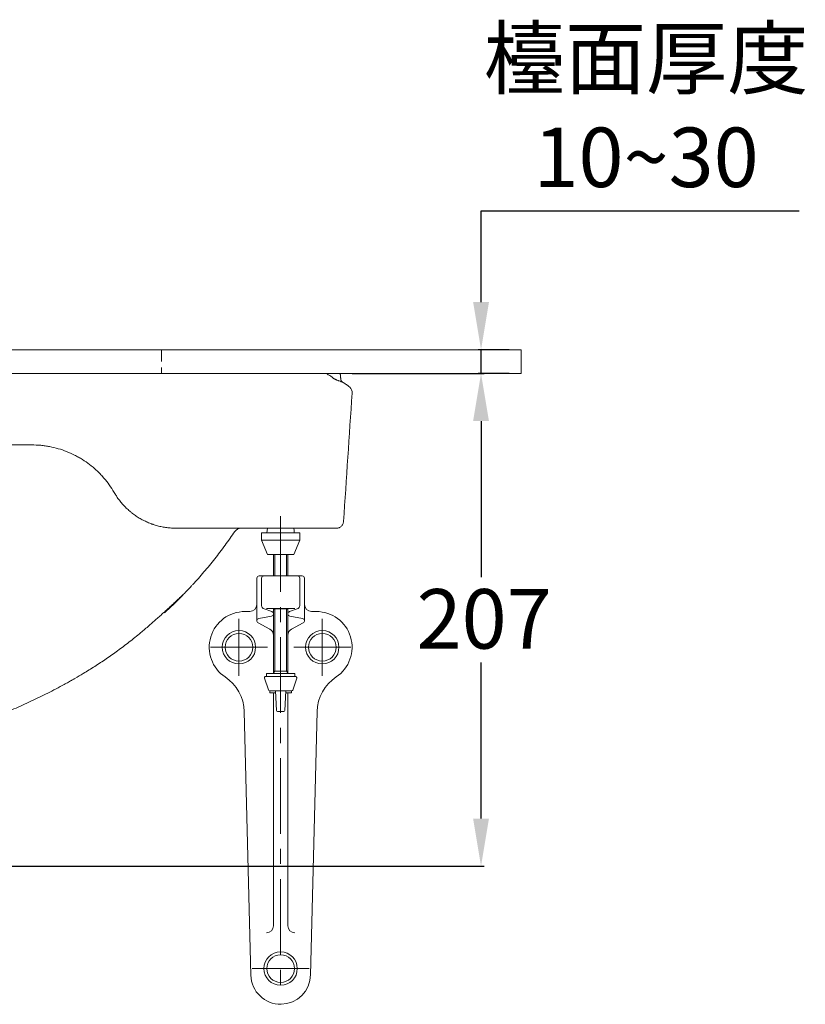
# Model space of a CAD drawing. Units: millimetres. Extents: x 0 to 2100, y 0 to 2970.
# Drawn here: x 742 to 1072, y 1190 to 1604 of the extents above; entities that cross this region are included whole.
import ezdxf

# ---------------------------------------------------------------- set-up
doc = ezdxf.new("R2010")
doc.units = ezdxf.units.MM
doc.header["$PDMODE"] = 3
doc.linetypes.add('CENTER', pattern=[50.8, 31.75, -6.35, 6.35, -6.35])
doc.linetypes.add('HIDDEN', pattern=[0.375, 0.25, -0.125])
for name, color, linetype, lineweight in [('其它', 6, 'Continuous', 0), ('標註線', 3, 'Continuous', 0), ('繪圖線', 7, 'Continuous', 18), ('虛線', 6, 'HIDDEN', 0)]:
    doc.layers.add(name, color=color, linetype=linetype, lineweight=lineweight)
doc.styles.get("Standard").update_dxf_attribs({"font": 'windowsMSJH.tt2'})
doc.dimstyles.new('ISO-25$0', dxfattribs={"dimtxt": 2.5, "dimasz": 2.5, "dimexe": 1.25, "dimexo": 0.625, "dimtad": 1, "dimtxsty": 'Standard', "dimcen": 2.5, "dimadec": 0, "dimazin": 0, "dimtfac": 1, "dimtmove": 0, "dimatfit": 3, "dimfxl": 0, "dimarcsym": 0})

# ---------------------------------------------------------------- blocks, each defined once
blk = doc.blocks.new('*D8')
at = {"layer": 'Defpoints', "color": 0}
for p in [(876.51, 1455), (621.95, 1248), (935.66, 1248)]:
    blk.add_point(p, dxfattribs=at)
at = {"layer": '標註線', "color": 3, "lineweight": -2}
for p, q in [((881.51, 1455), (936.91, 1455)), ((935.66, 1435), (935.66, 1369.42)), ((935.66, 1268), (935.66, 1333.58)), ((626.95, 1248), (936.91, 1248))]:
    blk.add_line(p, q, dxfattribs=at)
at = {"layer": '標註線', "color": 3}
for points in [[(932.33, 1435), (938.99, 1435), (935.66, 1455)], [(932.33, 1268), (938.99, 1268), (935.66, 1248)]]:
    blk.add_solid(points, dxfattribs=at)
at = {"layer": '標註線', "color": 2, "insert": (908.58, 1364.42), "char_height": 25, "attachment_point": 1}
blk.add_mtext('207', dxfattribs=at)
blk = doc.blocks.new('*D11')
at = {"layer": 'Defpoints', "color": 0}
for p in [(952.51, 1465), (935.66, 1455), (952.51, 1455)]:
    blk.add_point(p, dxfattribs=at)
at = {"layer": '標註線', "color": 3, "lineweight": -2}
for p, q in [((935.66, 1485), (935.66, 1523.36)), ((935.66, 1523.36), (1069.27, 1523.36)), ((947.51, 1465), (934.41, 1465)), ((935.66, 1455), (935.66, 1465)), ((947.51, 1455), (934.41, 1455)), ((935.66, 1435), (935.66, 1415))]:
    blk.add_line(p, q, dxfattribs=at)
at = {"layer": '標註線', "color": 3}
for points in [[(932.33, 1485), (938.99, 1485), (935.66, 1465)], [(932.33, 1435), (938.99, 1435), (935.66, 1455)]]:
    blk.add_solid(points, dxfattribs=at)
at = {"layer": '標註線', "color": 2, "insert": (1004.97, 1563.4), "char_height": 25, "attachment_point": 5}
blk.add_mtext('檯面厚度\\P10~30', dxfattribs=at)

msp = doc.modelspace()

# ---------------------------------------------------------------- linework, layer by layer
at = {"color": 2, "linetype": 'CENTER', "lineweight": 0}
for p, q in [((851.5, 1395), (851.5, 1193)), ((834, 1352), (834, 1328)), ((869, 1352), (869, 1328)), ((822, 1340), (846, 1340)), ((857, 1340), (881, 1340)), ((839.5, 1205), (863.5, 1205))]:
    msp.add_line(p, q, dxfattribs=at)
at = {"layer": '其它', "color": 6}
for p, q in [((846, 1390), (845.85, 1389)), ((857, 1390), (857.15, 1389)), ((843.5, 1388), (859.5, 1388)), ((843.5, 1385), (843.5, 1388)), ((845.85, 1389), (845.76, 1388)), ((857.24, 1388), (857.15, 1389)), ((859.5, 1388), (859.5, 1385)), ((843.5, 1385), (859.5, 1385)), ((846, 1379), (843.5, 1385)), ((859.5, 1385), (857, 1379)), ((846, 1379), (857, 1379)), ((848.5, 1370), (848.5, 1379)), ((849.04, 1370), (849.04, 1379)), ((853.96, 1370), (853.96, 1379)), ((854.5, 1370), (854.5, 1379)), ((842.5, 1370), (860.5, 1370)), ((841.5, 1369), (841.5, 1351.08)), ((843.5, 1369), (843.5, 1357.5)), ((859.5, 1369), (859.5, 1357.5)), ((861.5, 1369), (861.5, 1351.08)), ((836.5, 1355), (838.5, 1355)), ((847.67, 1353.02), (842.32, 1352.06)), ((844.51, 1356.08), (847.82, 1354.95)), ((848.5, 1329), (848.5, 1356)), ((849.04, 1329.94), (849.04, 1356.05)), ((853.96, 1329.94), (853.96, 1356.05)), ((854.5, 1329), (854.5, 1356)), ((858.49, 1356.08), (855.17, 1354.95)), ((855.32, 1353.02), (860.67, 1352.06)), ((864.5, 1355), (866.5, 1355)), ((842.04, 1350.19), (846.89, 1347.66)), ((860.96, 1350.19), (856.11, 1347.66)), ((845.5, 1327.7), (845.5, 1329)), ((857.5, 1329), (845.5, 1329)), ((854.5, 1329.94), (848.5, 1329.94)), ((849.04, 1329.94), (848.5, 1329)), ((854.5, 1329), (853.96, 1329.94)), ((857.5, 1327.7), (857.5, 1329)), ((846.38, 1322.06), (844.72, 1327.04)), ((857.8, 1327.7), (845.19, 1327.7)), ((858.28, 1327.04), (856.61, 1322.03)), ((856.14, 1321.7), (846.86, 1321.7)), ((847, 1320.86), (847, 1321.7)), ((849.35, 1320.77), (847, 1320.86)), ((849.35, 1320.86), (847, 1320.86)), ((848.5, 1320.8), (848.5, 1223)), ((849.72, 1313.47), (849.3, 1321.7)), ((853.27, 1313.47), (853.69, 1321.7)), ((856, 1320.86), (853.64, 1320.77)), ((856, 1320.86), (853.65, 1320.86)), ((854.5, 1320.8), (854.5, 1223)), ((856, 1320.86), (856, 1321.7)), ((836.18, 1313), (839, 1202.18)), ((852.77, 1313), (850.22, 1313)), ((866.81, 1313), (863.99, 1202.18))]:
    msp.add_line(p, q, dxfattribs=at)
for centre, radius in [((834, 1340), 7), ((834, 1340), 5.8), ((869, 1340), 7), ((869, 1340), 5.8), ((851.5, 1205), 7), ((851.5, 1205), 5.8)]:
    msp.add_circle(centre, radius, dxfattribs=at)
for centre, radius, start, end in [((842.5, 1369), 1, 90, 180), ((844.5, 1369), 1, 90, 180), ((858.5, 1369), 1, 0, 90), ((860.5, 1369), 1, 0, 90), ((838.5, 1358), 3, 270, 0), ((845, 1357.5), 1.5, 180, 251.0744), ((858, 1357.5), 1.5, 288.9256, 0), ((864.5, 1358), 3, 180, 270), ((836.5, 1340), 15, 90, 236.4398), ((849.64, 1144.79), 211.49, 90.5363, 91.1013), ((851.24, 987.78), 368.51, 90.1655, 90.5553), ((847.5, 1354), 1, 280.1278, 71.0746), ((848.63, 1355.71), 0.316, 86.9925, 114.3172), ((848.63, 1355.76), 0.27, 86.7444, 119.117), ((849.39, 1348.52), 7.55, 92.461, 95.7034), ((849.39, 1346.87), 9.19, 92.0161, 94.6778), ((850.45, 1327.23), 28.87, 91.4235, 92.7417), ((850.45, 1320.87), 35.21, 91.1665, 92.2471), ((851.23, 1298.17), 57.94, 90.6479, 91.4751), ((851.23, 1285.4), 70.69, 90.5309, 91.2088), ((851.5, 919.33), 436.96, 89.8261, 90.1739), ((851.49, 1277.12), 78.99, 89.9938, 90.6662), ((851.49, 1259.69), 96.4, 89.9949, 90.5459), ((851.51, 1277.12), 78.99, 89.3338, 90.0062), ((851.51, 1259.69), 96.4, 89.4541, 90.0051), ((851.77, 1298.17), 57.94, 88.5249, 89.3521), ((851.77, 1285.4), 70.69, 88.7912, 89.4691), ((851.76, 987.78), 368.51, 89.4447, 89.8345), ((852.54, 1327.23), 28.87, 87.2583, 88.5765), ((852.54, 1320.87), 35.21, 87.7529, 88.8335), ((853.6, 1348.52), 7.55, 84.2966, 87.539), ((853.6, 1346.87), 9.19, 85.3222, 87.9839), ((854.37, 1355.71), 0.316, 65.6828, 93.0075), ((854.37, 1355.76), 0.27, 60.883, 93.2556), ((855.5, 1354), 1, 108.9254, 259.8722), ((853.35, 1144.79), 211.49, 88.8987, 89.4637), ((866.5, 1340), 15, 303.6956, 90), ((842.5, 1351.08), 1, 100.1275, 242.4622), ((860.5, 1351.08), 1, 297.5378, 79.8725), ((845.5, 1345), 3, 0, 62.4619), ((857.5, 1345), 3, 117.5381, 180), ((818.19, 1312.54), 18, 1.4564, 56.3045), ((845.19, 1327.2), 0.5, 90, 198.4349), ((857.8, 1327.2), 0.5, 341.565, 90), ((884.81, 1312.54), 18, 123.6955, 178.5435), ((846.86, 1322.2), 0.5, 196.5366, 270), ((856.14, 1322.2), 0.5, 270, 339.8129), ((850.22, 1313.5), 0.5, 182.9207, 270), ((852.77, 1313.5), 0.5, 270, 357.0793), ((845.5, 1223), 3, 270, 0), ((857.5, 1223), 3, 180, 270), ((851.5, 1202.5), 12.5, 181.4565, 0)]:
    msp.add_arc(centre, radius, start, end, dxfattribs=at)
at = {"layer": '繪圖線'}
msp.add_line((296.51, 1455), (876.51, 1455), dxfattribs=at)
at = {"layer": '繪圖線', "linetype": 'Continuous'}
for p, q in [((826.59, 1455), (586.51, 1455)), ((746.95, 1425), (634.16, 1424.84)), ((807.57, 1390), (826.47, 1390))]:
    msp.add_line(p, q, dxfattribs=at)
at = {"layer": '繪圖線', "color": 7, "linetype": 'Continuous', "lineweight": 0}
msp.add_line((857, 1390), (846, 1390), dxfattribs=at)
at = {"layer": '繪圖線', "linetype": 'Continuous'}
msp.add_arc((878.51, 1447), 3, 356.1859, 47.1618, dxfattribs=at)
at = {"layer": '繪圖線', "linetype": 'Continuous', "extrusion": (3.14317e-06, 0, 1)}
msp.add_arc((834.75, 1387, 0), 3, 90.0048, 145.7796, dxfattribs=at)
at = {"layer": '繪圖線', "linetype": 'Continuous'}
for points, degree, knots in [([(586.51, 1455), (618.01, 1455), (665.28, 1455), (720.41, 1455), (751.42, 1455), (767.17, 1455), (776.03, 1455), (778.49, 1455), (782.03, 1455), (784.85, 1455), (786.64, 1455)], 3, [0, 0, 0, 0, 0.473597, 0.710395, 0.828795, 0.939794, 0.947194, 0.961994, 0.976794, 1, 1, 1, 1]), ([(834.32, 1455), (832.76, 1455), (826.76, 1455), (812.41, 1455), (787.93, 1455), (765.29, 1455), (746.19, 1455), (742.65, 1455)], 3, [0, 0, 0, 0, 0.180618, 0.455972, 0.591603, 0.925589, 1, 1, 1, 1]), ([(836.19, 1455), (836.19, 1455), (836.16, 1455), (836.06, 1455), (835.98, 1455), (835.8, 1455), (835.57, 1455), (835.13, 1455), (834.58, 1455), (833.95, 1455), (833.47, 1455), (833.1, 1455), (832.91, 1455), (832.68, 1455), (832.57, 1455), (832.51, 1455), (832.48, 1455), (832.47, 1455), (832.46, 1455), (832.45, 1455), (832.45, 1455), (832.45, 1455), (832.45, 1455), (832.45, 1455), (832.45, 1455), (832.45, 1455), (831.81, 1455), (831.09, 1455), (829.54, 1455), (828.7, 1455), (826.92, 1455), (825.97, 1455), (824.49, 1455), (823.99, 1455), (823.22, 1455), (822.83, 1455), (822.36, 1455), (822.13, 1455), (822.02, 1455), (821.96, 1455), (821.93, 1455), (821.91, 1455), (821.91, 1455), (821.9, 1455), (821.9, 1455), (821.9, 1455), (821.9, 1455), (821.9, 1455), (820.74, 1455), (819.53, 1455), (817.02, 1455), (815.72, 1455), (813.05, 1455), (811.67, 1455), (809.56, 1455), (808.85, 1455), (807.78, 1455), (807.24, 1455), (806.6, 1455), (806.28, 1455), (806.13, 1455), (806.05, 1455), (806.01, 1455), (805.99, 1455), (805.98, 1455), (805.97, 1455), (805.97, 1455), (804.48, 1455), (802.96, 1455), (799.88, 1455), (798.31, 1455), (795.13, 1455), (793.52, 1455), (790.29, 1455), (788.65, 1455), (787.02, 1455)], 3, [0, 0, 0, 0, 0.03125, 0.03125, 0.0625, 0.0625, 0.09375, 0.125, 0.15625, 0.1875, 0.21875, 0.21875, 0.234375, 0.242188, 0.246094, 0.248047, 0.249023, 0.249512, 0.249756, 0.249878, 0.249939, 0.249969, 0.249985, 0.249992, 0.249992, 0.25, 0.25, 0.3125, 0.3125, 0.375, 0.375, 0.4375, 0.4375, 0.46875, 0.46875, 0.484375, 0.492188, 0.496094, 0.498047, 0.499023, 0.499512, 0.499756, 0.499878, 0.499939, 0.499969, 0.499985, 0.499985, 0.5, 0.5, 0.5625, 0.5625, 0.625, 0.625, 0.6875, 0.6875, 0.71875, 0.71875, 0.734375, 0.742188, 0.746094, 0.748047, 0.749023, 0.749512, 0.749756, 0.749878, 0.749878, 0.75, 0.75, 0.8125, 0.8125, 0.875, 0.875, 0.9375, 0.9375, 1, 1, 1, 1]), ([(808.78, 1455), (810.69, 1455), (814.05, 1455), (817.4, 1455), (818.99, 1455), (819.21, 1455), (819.22, 1455), (819.25, 1455), (819.3, 1455), (819.45, 1455), (819.51, 1455), (819.51, 1455), (819.51, 1455)], 3, [0, 0, 0, 0, 0.03692, 0.073915, 0.110909, 0.147903, 0.1664, 0.184897, 0.258886, 0.406863, 0.998771, 1, 1, 1, 1]), ([(826.59, 1455), (828.9, 1455), (831.21, 1455), (833.52, 1455), (838.07, 1455), (840.29, 1455), (842.52, 1455), (846.82, 1455), (850.94, 1455), (854.86, 1455), (858.54, 1455), (860.23, 1455)], 2, [0, 0, 0, 0.125, 0.125, 0.25, 0.375, 0.375, 0.5, 0.625, 0.75, 0.875, 1, 1, 1]), ([(867.37, 1455), (868.08, 1455), (868.71, 1455), (869.31, 1455), (869.8, 1455)], 2, [0, 0, 0, 0.5, 0.5, 1, 1, 1]), ([(868.51, 1455), (868.51, 1455), (868.43, 1455), (868.25, 1455), (868.21, 1455), (868.2, 1455), (868.19, 1455), (868.19, 1455), (868.18, 1455), (868.16, 1455), (868.07, 1455), (867.98, 1455), (867.92, 1455)], 3, [0, 0, 0, 0, 0.78986, 0.88878, 0.93824, 0.950605, 0.956787, 0.96297, 0.966061, 0.975334, 0.987699, 1, 1, 1, 1]), ([(870.7, 1455), (870.65, 1455), (870.56, 1455), (870.43, 1455), (870.3, 1455), (870.17, 1455), (870.04, 1455), (869.92, 1455), (869.84, 1455), (869.8, 1455)], 3, [0, 0, 0, 0, 0.150508, 0.298466, 0.443874, 0.586731, 0.727039, 0.864795, 1, 1, 1, 1]), ([(873.58, 1452.98), (872.86, 1453.73), (872.36, 1454.02), (871.42, 1454.54), (871.01, 1454.77), (870.57, 1455)], 3, [0, 0, 0, 0, 0.573965, 0.573965, 1, 1, 1, 1]), ([(872.38, 1455), (872.35, 1455), (872.28, 1455), (872.17, 1455), (872.07, 1455), (871.97, 1455), (871.87, 1455), (871.77, 1455), (871.67, 1455), (871.57, 1455), (871.47, 1455), (871.37, 1455), (871.27, 1455), (871.17, 1455), (871.08, 1455), (870.98, 1455), (870.89, 1455), (870.79, 1455), (870.73, 1455), (870.7, 1455)], 3, [0, 0, 0, 0, 0.063626, 0.12666, 0.189088, 0.250911, 0.312132, 0.372751, 0.432769, 0.492188, 0.551006, 0.609225, 0.666845, 0.723867, 0.78029, 0.836115, 0.891341, 0.94597, 1, 1, 1, 1]), ([(872.39, 1455), (872.69, 1455), (872.98, 1455), (873.52, 1455), (873.77, 1455), (874.24, 1455), (874.45, 1455), (874.85, 1455), (875.03, 1455), (875.35, 1455), (875.49, 1455), (875.64, 1455), (875.67, 1455), (875.73, 1455), (875.81, 1455), (875.88, 1455), (876, 1455), (876.13, 1455), (876.18, 1455), (876.19, 1455)], 3, [0, 0, 0, 0, 0.125, 0.125, 0.25, 0.25, 0.375, 0.375, 0.5, 0.5, 0.625, 0.625, 0.65625, 0.65625, 0.6875, 0.75, 0.75, 0.875, 1, 1, 1, 1]), ([(873.58, 1452.98), (873.61, 1452.96), (873.66, 1452.94), (873.73, 1452.9), (873.78, 1452.87), (873.83, 1452.84), (873.9, 1452.81), (874.02, 1452.75), (874.19, 1452.67), (874.38, 1452.57), (874.58, 1452.48), (874.83, 1452.37), (875.13, 1452.23), (875.48, 1452.09), (875.93, 1451.92), (876.44, 1451.73), (876.98, 1451.54), (877.33, 1451.4), (877.5, 1451.33), (877.53, 1451.32)], 3, [0, 0, 0, 0, 0.020024, 0.030035, 0.040047, 0.050059, 0.060071, 0.080094, 0.120142, 0.160189, 0.200236, 0.240283, 0.320378, 0.400472, 0.480567, 0.640756, 0.800945, 0.961134, 1, 1, 1, 1]), ([(880.56, 1449.21), (880.54, 1449.23), (880.44, 1449.31), (880.28, 1449.45), (879.74, 1449.89), (879.19, 1450.31), (878.69, 1450.64), (878.44, 1450.8)], 3, [0, 0, 0, 0, 0.135936, 0.412025, 0.615832, 0.824738, 1, 1, 1, 1]), ([(746.95, 1425), (748.23, 1425), (749.5, 1424.94), (751.4, 1424.76), (752.02, 1424.68), (753.26, 1424.51), (753.87, 1424.4), (755.71, 1424.05), (756.91, 1423.76), (760.47, 1422.73), (762.76, 1421.83), (765.54, 1420.42), (766.09, 1420.13), (767.17, 1419.52), (767.7, 1419.2), (769.27, 1418.22), (770.28, 1417.52), (772.23, 1416.03), (773.17, 1415.24), (774.52, 1413.99), (774.97, 1413.56), (775.83, 1412.68), (776.26, 1412.23), (778.32, 1409.94), (779.78, 1407.98), (781.24, 1405.6), (781.42, 1405.3), (781.59, 1405)], 3, [0, 0, 0, 0, 0.091177, 0.091177, 0.13535, 0.13535, 0.179524, 0.179524, 0.267872, 0.267872, 0.444567, 0.444567, 0.48874, 0.48874, 0.532914, 0.532914, 0.621262, 0.621262, 0.709609, 0.709609, 0.753783, 0.753783, 0.797957, 0.797957, 0.974652, 0.974652, 1, 1, 1, 1]), ([(781.59, 1405), (781.76, 1404.72), (781.92, 1404.44), (782.18, 1404.02), (782.27, 1403.88), (782.45, 1403.6), (782.54, 1403.47), (782.99, 1402.79), (783.37, 1402.26), (784.17, 1401.22), (784.99, 1400.22), (786.32, 1398.8), (787.27, 1397.91), (788, 1397.26), (788.25, 1397.05), (788.63, 1396.74), (788.76, 1396.63), (789.02, 1396.43), (789.15, 1396.32), (789.8, 1395.82), (790.33, 1395.44), (791.42, 1394.71), (792.53, 1394.02), (794.25, 1393.1), (795.44, 1392.56), (796.35, 1392.18), (796.65, 1392.06), (797.12, 1391.88), (797.35, 1391.8), (797.58, 1391.71), (797.74, 1391.66), (797.82, 1391.63), (798.52, 1391.39), (799.15, 1391.2), (800.42, 1390.86), (801.7, 1390.56), (803.63, 1390.24), (804.94, 1390.11), (806.25, 1390.02), (806.91, 1390), (807.57, 1390)], 3, [0, 0, 0, 0, 0.03125, 0.03125, 0.046875, 0.046875, 0.0625, 0.0625, 0.125, 0.125, 0.1875, 0.25, 0.3125, 0.3125, 0.34375, 0.34375, 0.359375, 0.359375, 0.375, 0.375, 0.4375, 0.4375, 0.5, 0.5625, 0.625, 0.625, 0.65625, 0.65625, 0.671875, 0.679687, 0.679687, 0.6875, 0.6875, 0.75, 0.75, 0.8125, 0.875, 0.9375, 0.9375, 1, 1, 1, 1]), ([(826.47, 1390), (827, 1390), (828.07, 1390), (829.67, 1390), (831.26, 1390), (832.31, 1390), (832.97, 1390), (833.1, 1390), (833.36, 1390), (833.49, 1390), (833.89, 1390), (834.15, 1390), (834.93, 1390), (835.95, 1390), (837.47, 1390), (838.46, 1390), (839.94, 1390), (840.9, 1390), (842.32, 1390), (842.79, 1390), (843.49, 1390), (843.72, 1390), (844.06, 1390), (844.18, 1390), (844.4, 1390), (844.97, 1390), (845.97, 1390), (847.27, 1390), (848.51, 1390), (849.32, 1390), (849.71, 1390)], 3, [0, 0, 0, 0, 0.0625, 0.125, 0.1875, 0.25, 0.25, 0.265625, 0.265625, 0.28125, 0.28125, 0.3125, 0.3125, 0.375, 0.4375, 0.5, 0.5, 0.625, 0.625, 0.6875, 0.6875, 0.71875, 0.71875, 0.734375, 0.734375, 0.75, 0.8125, 0.875, 0.9375, 1, 1, 1, 1]), ([(849.71, 1390), (851.21, 1390), (852.71, 1390), (854.92, 1390), (855.66, 1390), (857.11, 1390), (857.82, 1390), (859.25, 1390), (859.95, 1390), (860.99, 1390), (861.33, 1390), (861.84, 1390), (862.01, 1390), (862.35, 1390), (862.51, 1390), (863.35, 1390), (864, 1390), (865.28, 1390), (865.9, 1390), (867.1, 1390), (867.68, 1390), (868.8, 1390), (869.33, 1390), (870.35, 1390), (870.83, 1390), (871.51, 1390), (871.73, 1390), (871.99, 1390), (872.04, 1390), (872.14, 1390), (872.29, 1390), (872.44, 1390), (872.91, 1390), (873.25, 1390), (873.84, 1390), (874.09, 1390), (874.4, 1390), (874.49, 1390), (874.64, 1390), (874.7, 1390), (874.77, 1390), (874.78, 1390), (874.8, 1390), (874.81, 1390), (874.84, 1390), (874.86, 1390), (874.9, 1390), (874.91, 1390), (874.91, 1390)], 3, [0, 0, 0, 0, 0.125, 0.125, 0.1875, 0.1875, 0.25, 0.25, 0.3125, 0.3125, 0.34375, 0.34375, 0.359375, 0.359375, 0.375, 0.375, 0.4375, 0.4375, 0.5, 0.5, 0.5625, 0.5625, 0.625, 0.625, 0.6875, 0.6875, 0.71875, 0.71875, 0.726562, 0.726562, 0.734375, 0.75, 0.75, 0.8125, 0.8125, 0.875, 0.875, 0.90625, 0.90625, 0.9375, 0.9375, 0.945312, 0.945312, 0.953125, 0.953125, 0.96875, 0.96875, 1, 1, 1, 1]), ([(874.91, 1390), (875.1, 1390), (875.29, 1390.02), (875.66, 1390.09), (875.84, 1390.14), (876.19, 1390.28), (876.36, 1390.36), (876.67, 1390.57), (876.82, 1390.68), (877.1, 1390.94), (877.22, 1391.08), (877.45, 1391.38), (877.54, 1391.55), (877.7, 1391.88), (877.77, 1392.06), (877.86, 1392.43), (877.89, 1392.61), (877.91, 1392.8)], 3, [0, 0, 0, 0, 0.125, 0.125, 0.25, 0.25, 0.375, 0.375, 0.5, 0.5, 0.625, 0.625, 0.75, 0.75, 0.875, 0.875, 1, 1, 1, 1]), ([(832.27, 1388.69), (830.93, 1386.72), (829.56, 1384.77), (826.73, 1380.92), (825.29, 1379.03), (822.33, 1375.28), (820.06, 1372.51), (817.72, 1369.81), (816.14, 1368.02), (815.34, 1367.13), (814.54, 1366.25)], 3, [0, 0, 0, 0, 0.25, 0.25, 0.5, 0.5, 0.75, 0.875, 0.875, 1, 1, 1, 1]), ([(765.07, 1326.89), (766.28, 1327.58), (769.14, 1329.25), (773.53, 1331.99), (778.35, 1335.18), (783.19, 1338.6), (787.9, 1342.17), (792.14, 1345.6), (795.54, 1348.49), (797.91, 1350.56), (799.58, 1352.04), (801.26, 1353.54), (802.9, 1355.03), (804.43, 1356.42), (805.87, 1357.74), (807.27, 1359.03), (808.62, 1360.3), (809.9, 1361.51), (811.37, 1362.94), (812.82, 1364.41), (813.82, 1365.48), (814.26, 1365.96)], 3, [0, 0, 0, 0, 0.050362, 0.122169, 0.19744, 0.277338, 0.362362, 0.4456, 0.500289, 0.523932, 0.545037, 0.564325, 0.583523, 0.605202, 0.631781, 0.668441, 0.712243, 0.762493, 0.818242, 0.914326, 1, 1, 1, 1]), ([(802.65, 1354.48), (804.23, 1355.86), (806.86, 1358.27), (809.38, 1360.79), (810.4, 1361.84)], 3, [0, 0, 0, 0, 0.589217, 1, 1, 1, 1]), ([(643.76, 1287.86), (644.33, 1287.95), (644.91, 1288.04), (646.08, 1288.23), (646.67, 1288.33), (648.45, 1288.62), (649.65, 1288.82), (652.08, 1289.23), (653.31, 1289.44), (655.8, 1289.88), (657.06, 1290.11), (659.6, 1290.58), (660.89, 1290.82), (663.47, 1291.32), (664.77, 1291.58), (668.7, 1292.37), (671.35, 1292.92), (675.36, 1293.8), (676.7, 1294.1), (679.38, 1294.71), (680.73, 1295.03), (683.42, 1295.67), (684.77, 1296), (687.46, 1296.67), (688.8, 1297.01), (691.49, 1297.7), (692.83, 1298.06), (695.49, 1298.78), (696.82, 1299.15), (698.81, 1299.71), (699.47, 1299.9), (700.79, 1300.27), (701.45, 1300.46), (703.41, 1301.04), (704.71, 1301.43), (707.3, 1302.22), (708.59, 1302.62), (711.15, 1303.44), (712.43, 1303.85), (716.23, 1305.11), (718.74, 1305.97), (723.71, 1307.75), (726.18, 1308.67), (729.85, 1310.09), (731.06, 1310.57), (733.49, 1311.54), (734.7, 1312.04), (737.11, 1313.04), (738.31, 1313.55), (740.7, 1314.59), (743.08, 1315.64), (745.45, 1316.73), (747.81, 1317.84), (748.98, 1318.4), (751.33, 1319.54), (752.5, 1320.12), (754.83, 1321.31), (756, 1321.91), (758.32, 1323.13), (759.48, 1323.75), (761.21, 1324.7), (761.78, 1325.02), (762.65, 1325.5), (763.08, 1325.74), (763.58, 1326.03), (763.83, 1326.17), (763.96, 1326.24), (764.02, 1326.28), (764.05, 1326.29), (764.07, 1326.3), (764.08, 1326.31), (764.08, 1326.31), (764.08, 1326.31), (764.08, 1326.31), (764.08, 1326.31)], 3, [0, 0, 0, 0, 0.015625, 0.015625, 0.03125, 0.03125, 0.0625, 0.0625, 0.09375, 0.09375, 0.125, 0.125, 0.15625, 0.15625, 0.1875, 0.1875, 0.25, 0.25, 0.28125, 0.28125, 0.3125, 0.3125, 0.34375, 0.34375, 0.375, 0.375, 0.40625, 0.40625, 0.4375, 0.4375, 0.453125, 0.453125, 0.46875, 0.46875, 0.5, 0.5, 0.53125, 0.53125, 0.5625, 0.5625, 0.625, 0.625, 0.6875, 0.6875, 0.71875, 0.71875, 0.75, 0.75, 0.78125, 0.78125, 0.8125, 0.84375, 0.84375, 0.875, 0.875, 0.90625, 0.90625, 0.9375, 0.9375, 0.96875, 0.96875, 0.984375, 0.984375, 0.992187, 0.996094, 0.998047, 0.999023, 0.999512, 0.999756, 0.999878, 0.999939, 0.999969, 0.999969, 1, 1, 1, 1])]:
    msp.add_open_spline(points, degree=degree, knots=knots, dxfattribs=at)
for points, degree in [([(786.52, 1455), (719.85, 1455), (653.18, 1455), (586.51, 1455)], 3), ([(787.02, 1455), (786.85, 1455), (786.69, 1455), (786.52, 1455)], 3), ([(860.23, 1455), (864.11, 1455), (867.36, 1455)], 2), ([(867.36, 1455), (867.37, 1455)], 1), ([(872.38, 1455), (872.38, 1455), (872.38, 1455), (872.39, 1455)], 3), ([(876.76, 1452.56), (876.64, 1453.78), (876.51, 1455)], 2), ([(877.81, 1451.18), (876.9, 1451.6), (876.76, 1452.56)], 2), ([(878.69, 1450.64), (878.12, 1451.02), (877.45, 1451.35)], 2), ([(877.91, 1392.8), (879.11, 1410.8), (880.31, 1428.8), (881.51, 1446.8)], 3), ([(764.08, 1326.31), (764.42, 1326.5), (764.75, 1326.69), (765.08, 1326.88)], 3)]:
    msp.add_open_spline(points, degree=degree, dxfattribs=at)
at = {"layer": '虛線', "color": 6, "lineweight": 0, "ltscale": 20}
msp.add_line((801.47, 1465), (801.47, 1455), dxfattribs=at)
at = {"layer": '虛線', "color": 6, "linetype": 'ByBlock', "lineweight": 0, "ltscale": 30}
msp.add_lwpolyline([(220.51, 1455), (952.51, 1455), (952.51, 1465), (220.51, 1465)], close=True, dxfattribs=at)

# ---------------------------------------------------------------- dimensions: what is measured, and where the dimension line sits
at = {"layer": '標註線'}
dim = msp.add_linear_dim(base=(935.66, 1455), p1=(952.51, 1465), p2=(952.51, 1455), angle=90, text='檯面厚度\\P10~30', dimstyle='ISO-25$0', override={"dimtxt": 25, "dimasz": 20, "dimexo": 5, "dimgap": 5, "dimtih": 1, "dimtoh": 1, "dimdec": 1, "dimdsep": 46, "dimclrd": 3, "dimclre": 3, "dimclrt": 2, "dimazin": 2, "dimtdec": 1}, dxfattribs=at)
dim.commit()
dim.dimension.update_dxf_attribs({"geometry": '*D11', "text_midpoint": (1004.97, 1523.36), "dimtype": 160})
dim = msp.add_linear_dim(base=(935.66, 1248), p1=(876.51, 1455), p2=(621.95, 1248), angle=90, dimstyle='ISO-25$0', override={"dimtxt": 25, "dimasz": 20, "dimexo": 5, "dimgap": 5, "dimtih": 1, "dimtoh": 1, "dimdec": 1, "dimdsep": 46, "dimclrd": 3, "dimclre": 3, "dimclrt": 2, "dimazin": 2, "dimtdec": 1}, dxfattribs=at)
dim.commit()
dim.dimension.update_dxf_attribs({"geometry": '*D8', "text_midpoint": (935.66, 1351.5), "dimtype": 160})

doc.saveas('drawing.dxf')
